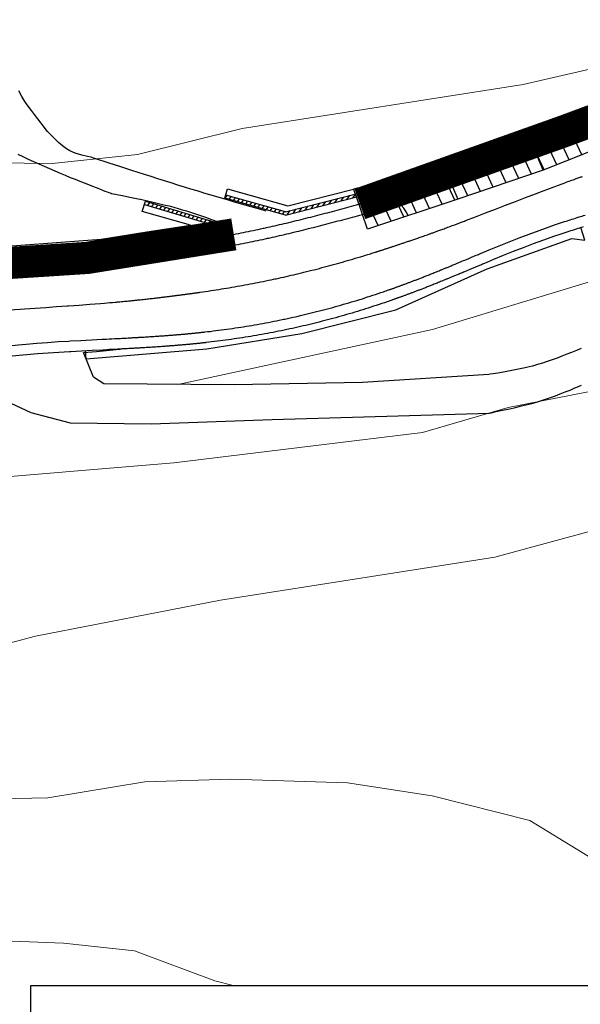
# Model space of a CAD drawing. Units: millimetres. Extents: x 2385024 to 2387038, y 4759138 to 4760472.
# Drawn here: x 2386590 to 2386643, y 4760232 to 4760324 of the extents above; entities that cross this region are included whole.
import ezdxf

# ---------------------------------------------------------------- set-up
doc = ezdxf.new("R2010")
doc.units = ezdxf.units.MM
for name, color, linetype, plot in [('2D-MURO', 1, 'Continuous', False), ('2D_STERRO_FSST_FDST', 2, 'Continuous', False), ('2D_STRUTTURA', 3, 'Continuous', False)]:
    doc.layers.add(name, color=color, linetype=linetype, plot=plot)
for name, color, linetype in [('Carreggiabile', 8, 'Continuous'), ('GUARD RAIL', 30, 'Continuous'), ('strada ordinaria', 5, 'Continuous'), ('Testo', 50, 'Continuous')]:
    doc.layers.add(name, color=color, linetype=linetype)
for name, color, linetype, lineweight in [('CD-BANCHINE', 7, 'Continuous', 30), ('CD-CORSIE', 7, 'Continuous', 30), ('Curve di livello grigie', 8, 'Continuous', 5), ('Curve di livello verdi', 70, 'Continuous', 5)]:
    doc.layers.add(name, color=color, linetype=linetype, lineweight=lineweight)
doc.styles.get("Standard").update_dxf_attribs({"font": 'arial.ttf'})
pattern_1 = [(55, (2386606.462, 4760304.1786), (-0.307182, 0.2150912), [])]

msp = doc.modelspace()

# ---------------------------------------------------------------- hatches: boundary and pattern name
at = {"layer": '2D-MURO', "linetype": 'Continuous'}
h = msp.add_hatch(dxfattribs=at)
h.set_pattern_fill('ANSI31', color=256, scale=3, angle=10, style=0)
h.set_pattern_definition([(55, (2387343.16846, 4760246.30665), (-0.30718202, 0.21509116), [])])
h.paths.add_polyline_path([(2386609.471, 4760307.544), (2386609.389, 4760307.255), (2386614.001, 4760305.949), (2386613.925, 4760306.283)])
h.paths.add_polyline_path([(2386621.663, 4760307.348), (2386621.564, 4760307.632), (2386615.061, 4760305.961), (2386613.925, 4760306.283), (2386614.001, 4760305.949), (2386615.057, 4760305.65)])
h = msp.add_hatch(dxfattribs=at)
h.set_pattern_fill('ANSI31', color=256, scale=3, angle=10, style=0)
h.set_pattern_definition(pattern_1)
h.paths.add_polyline_path([(2386606.329, 4760305.335), (2386606.293, 4760305.659), (2386601.974, 4760306.959), (2386601.887, 4760306.672)])
h.paths.add_polyline_path([(2386609.384, 4760304.729), (2386606.296, 4760305.658), (2386606.332, 4760305.334), (2386608.687, 4760304.625), (2386606.462, 4760304.179), (2386606.496, 4760303.879), (2386609.297, 4760304.442)])
h = msp.add_hatch(dxfattribs=at)
h.set_pattern_fill('ANSI31', color=256, scale=3, angle=10, style=0)
h.set_pattern_definition(pattern_1)
h.paths.add_polyline_path([(2386606.496, 4760303.879), (2386606.462, 4760304.179), (2386606.396, 4760304.165), (2386597.82, 4760302.823), (2386587.005, 4760302.028), (2386577.704, 4760301.356), (2386565.684, 4760299.064), (2386554.136, 4760294.964), (2386554.258, 4760294.689), (2386565.763, 4760298.774), (2386577.743, 4760301.058), (2386587.027, 4760301.729), (2386597.854, 4760302.524), (2386606.449, 4760303.87)])
at = {"layer": '2D_STRUTTURA', "linetype": 'Continuous'}
h = msp.add_hatch(dxfattribs=at)
h.set_pattern_fill('ANSI31', color=256, scale=10, angle=70, style=0)
h.set_pattern_definition([(115, (2385100.9402, 4759178.0246), (-1.1328847, -0.5282728), [])])
h.paths.add_polyline_path([(2386721.694, 4760337.6), (2386730.272, 4760342.061), (2386738.582, 4760346.387), (2386737.215, 4760349.06), (2386728.872, 4760344.827), (2386720.251, 4760340.456), (2386711.869, 4760336.335), (2386702.893, 4760331.922), (2386694.812, 4760328.836), (2386688.44, 4760326.676), (2386682.029, 4760324.718), (2386673.634, 4760322.5), (2386665.099, 4760320.932), (2386655.906, 4760319.313), (2386651.098, 4760318.111), (2386646.37, 4760316.614), (2386637.682, 4760313.17), (2386629.906, 4760310.155), (2386621.598, 4760307.641), (2386622.227, 4760305.741), (2386622.708, 4760304.372), (2386631.129, 4760307.161), (2386639.093, 4760309.857), (2386647.562, 4760313.217), (2386652.079, 4760314.648), (2386656.675, 4760315.796), (2386665.649, 4760317.375), (2386674.186, 4760318.94), (2386682.794, 4760321.199), (2386689.54, 4760323.248), (2386696.215, 4760325.521), (2386704.522, 4760328.711)])

# ---------------------------------------------------------------- linework, layer by layer
at = {"layer": '2D-MURO', "linetype": 'Continuous'}
for p, q in [((2386601.887, 4760306.672, 491.746), (2386608.687, 4760304.625, 491.746)), ((2386597.907, 4760302.328), (2386597.848, 4760303.426, 491.746))]:
    msp.add_line(p, q, dxfattribs=at)
for points in [[(2386609.389, 4760307.255), (2386609.634, 4760308.121), (2386615.262, 4760306.528), (2386621.401, 4760308.101), (2386621.665, 4760307.348)], [(2386615.061, 4760305.961), (2386609.471, 4760307.544)], [(2386615.061, 4760305.961), (2386621.647, 4760307.654)], [(2386615.057, 4760305.65), (2386609.389, 4760307.255)], [(2386615.057, 4760305.65), (2386621.722, 4760307.363)], [(2386554.136, 4760294.964), (2386565.684, 4760299.064), (2386577.704, 4760301.356), (2386587.005, 4760302.028), (2386597.82, 4760302.823), (2386606.396, 4760304.165), (2386608.687, 4760304.625)], [(2386554.258, 4760294.689), (2386565.763, 4760298.774), (2386577.743, 4760301.058), (2386587.027, 4760301.729), (2386597.854, 4760302.524), (2386606.449, 4760303.87), (2386609.297, 4760304.442)]]:
    msp.add_lwpolyline(points, dxfattribs=at)
at = {"layer": '2D-MURO', "linetype": 'Continuous', "elevation": 491.746, "flags": 128}
msp.add_lwpolyline([(2386554.258, 4760294.689), (2386553.895, 4760295.506), (2386565.525, 4760299.64), (2386577.659, 4760301.953), (2386586.995, 4760302.629), (2386597.848, 4760303.426), (2386602.122, 4760304.099), (2386606.193, 4760304.739), (2386601.686, 4760306.002), (2386601.974, 4760306.959), (2386609.384, 4760304.729), (2386609.297, 4760304.442)], dxfattribs=at)
at = {"layer": '2D_STERRO_FSST_FDST', "linetype": 'Continuous'}
msp.add_line((2386596.432, 4760292.255), (2386596.393, 4760293.003), dxfattribs=at)
msp.add_lwpolyline([(2386596.432, 4760292.255), (2386607.694, 4760293.194), (2386616.588, 4760294.626), (2386625.356, 4760296.827), (2386633.869, 4760300.644), (2386641.775, 4760303.476), (2386642.999, 4760303.328), (2386642.625, 4760304.5)], dxfattribs=at)
msp.add_arc((2386622.412, 4760303.713), 4.503, 25.1144, 103.00556, dxfattribs=at)
at = {"layer": '2D_STRUTTURA', "linetype": 'Continuous'}
for p, q in [((2386639.093, 4760309.857), (2386637.699, 4760313.176)), ((2386629.873, 4760310.145), (2386631.129, 4760307.161))]:
    msp.add_line(p, q, dxfattribs=at)
at = {"layer": '2D_STRUTTURA', "linetype": 'Continuous', "flags": 128}
for points in [[(2386621.564, 4760307.631), (2386629.906, 4760310.155), (2386637.682, 4760313.17), (2386646.37, 4760316.614)], [(2386647.562, 4760313.217), (2386639.093, 4760309.857), (2386631.129, 4760307.161), (2386622.708, 4760304.372), (2386622.227, 4760305.741), (2386621.599, 4760307.639)]]:
    msp.add_lwpolyline(points, dxfattribs=at)
at = {"layer": 'Carreggiabile', "color": 9}
for points in [[(2386613.26, 4760306.052), (2386612.953, 4760306.138), (2386612.397, 4760306.294), (2386611.843, 4760306.45), (2386611.289, 4760306.607), (2386610.736, 4760306.764), (2386610.184, 4760306.921), (2386609.633, 4760307.08), (2386609.083, 4760307.239), (2386608.534, 4760307.4), (2386607.986, 4760307.562), (2386607.44, 4760307.726), (2386607.355, 4760307.751), (2386606.797, 4760307.92), (2386606.218, 4760308.098), (2386605.621, 4760308.283), (2386605.011, 4760308.474), (2386604.391, 4760308.668), (2386603.766, 4760308.866), (2386603.14, 4760309.064), (2386602.517, 4760309.263), (2386601.902, 4760309.46), (2386601.297, 4760309.654), (2386600.708, 4760309.843), (2386600.138, 4760310.027), (2386599.592, 4760310.203), (2386599.074, 4760310.371), (2386598.587, 4760310.528), (2386598.136, 4760310.674), (2386597.725, 4760310.806), (2386597.358, 4760310.924), (2386597.04, 4760311.026), (2386596.908, 4760311.068), (2386596.578, 4760311.146), (2386596.026, 4760311.267), (2386595.422, 4760311.435), (2386594.907, 4760311.658), (2386594.617, 4760311.843), (2386594.224, 4760312.129), (2386593.854, 4760312.439), (2386593.503, 4760312.769), (2386593.168, 4760313.118), (2386592.847, 4760313.482), (2386592.535, 4760313.859), (2386592.231, 4760314.246), (2386591.93, 4760314.64), (2386591.63, 4760315.04), (2386591.328, 4760315.442), (2386591.02, 4760315.843), (2386590.722, 4760316.261), (2386590.431, 4760316.74), (2386590.151, 4760317.258)], [(2386590.053, 4760311.363), (2386590.535, 4760311.13), (2386591.025, 4760310.899), (2386591.521, 4760310.67), (2386592.022, 4760310.445), (2386592.523, 4760310.222), (2386593.023, 4760310.004), (2386593.519, 4760309.792), (2386594.008, 4760309.585), (2386594.488, 4760309.385), (2386594.956, 4760309.192), (2386595.409, 4760309.008), (2386595.845, 4760308.832), (2386596.262, 4760308.666), (2386596.656, 4760308.511), (2386597.024, 4760308.367), (2386597.365, 4760308.234), (2386597.676, 4760308.115), (2386597.954, 4760308.009), (2386598.197, 4760307.917), (2386598.401, 4760307.84), (2386598.564, 4760307.779), (2386598.684, 4760307.735), (2386598.758, 4760307.707), (2386598.783, 4760307.698), (2386598.831, 4760307.689), (2386598.968, 4760307.662), (2386599.186, 4760307.619), (2386599.474, 4760307.562), (2386599.824, 4760307.492), (2386600.226, 4760307.41), (2386600.67, 4760307.319), (2386601.148, 4760307.218), (2386601.65, 4760307.111), (2386602.165, 4760306.998), (2386602.686, 4760306.881), (2386603.203, 4760306.761), (2386603.706, 4760306.64), (2386604.186, 4760306.52), (2386604.633, 4760306.401), (2386605.034, 4760306.287), (2386605.415, 4760306.172), (2386605.795, 4760306.055), (2386606.173, 4760305.936), (2386606.55, 4760305.813), (2386606.926, 4760305.689), (2386607.3, 4760305.562), (2386607.674, 4760305.432), (2386608.047, 4760305.3), (2386608.419, 4760305.166), (2386608.576, 4760305.109)]]:
    msp.add_lwpolyline(points, dxfattribs=at)
at = {"layer": 'CD-BANCHINE', "linetype": 'Continuous'}
for points in [[(2386449.265, 4759854.624, 0), (2386449.263, 4759854.62)], [(2386441.907, 4759859.077, 0), (2386441.909, 4759859.081)], [(2386119.549, 4759720.549, 0), (2386119.546, 4759720.548)], [(2386122.477, 4759712.51, 0), (2386122.48, 4759712.511)], [(2386421.579, 4760175.888, 0), (2386421.589, 4760175.893)], [(2386425.256, 4760168.042, 0), (2386425.267, 4760168.047, -0.000613)], [(2386057.168, 4759683.203, 0), (2386057.164, 4759683.201)], [(2386052.538, 4759690.431, 0), (2386052.542, 4759690.433)], [(2385875.857, 4759539.624, 0), (2385875.855, 4759539.621)], [(2385868.373, 4759543.77, 0), (2385868.374, 4759543.772)], [(2386590.073, 4760301.186), (2386590.455, 4760301.206), (2386591.454, 4760301.262), (2386592.452, 4760301.326), (2386593.45, 4760301.399), (2386594.447, 4760301.48), (2386594.563, 4760301.49), (2386595.56, 4760301.58), (2386596.556, 4760301.678), (2386597.552, 4760301.785), (2386597.934, 4760301.828, 0.000264), (2386598.925, 4760301.947, 0.000112), (2386599.344, 4760302, 0.000303), (2386599.925, 4760302.077, 0.000413), (2386600.368, 4760302.138, 0.000403), (2386600.741, 4760302.192, 0.000396), (2386601.068, 4760302.24, 0.000393), (2386601.362, 4760302.286, 0.00039), (2386601.633, 4760302.328, 0.000388), (2386601.884, 4760302.369, 0.000387), (2386602.119, 4760302.408, 0.000385), (2386602.341, 4760302.445, 0.000385), (2386602.552, 4760302.482, 0.000031), (2386602.568, 4760302.484, 0.000352), (2386602.753, 4760302.516, 0.000383), (2386602.945, 4760302.549, 0.000383), (2386603.13, 4760302.581, 0.000382), (2386603.308, 4760302.611, 0.000382), (2386603.48, 4760302.64, 0.000381), (2386603.646, 4760302.669, 0.000381), (2386603.807, 4760302.696, 0.000381), (2386603.964, 4760302.723, 0.00038), (2386604.116, 4760302.749, 0.00038), (2386604.264, 4760302.775, 0.00038), (2386604.409, 4760302.8, 0.00038), (2386604.55, 4760302.824, 0.00038), (2386604.688, 4760302.848, 0.000379), (2386604.822, 4760302.871, 0.000379), (2386604.954, 4760302.894, 0.000379), (2386605.084, 4760302.917, 0.000379), (2386605.21, 4760302.939, 0.000379), (2386605.335, 4760302.961, 0.000379), (2386605.457, 4760302.982, 0.000379), (2386605.576, 4760303.003, 0.000379), (2386605.694, 4760303.024, 0.000378), (2386605.81, 4760303.044, 0.000378), (2386605.924, 4760303.065, 0.000378), (2386606.036, 4760303.085, 0.000378), (2386606.146, 4760303.104, 0.000378), (2386606.255, 4760303.124, 0.000378), (2386606.362, 4760303.143, 0.000378), (2386606.468, 4760303.162, 0.000378), (2386606.572, 4760303.181, 0.003333), (2386607.488, 4760303.349, 0.003333), (2386608.403, 4760303.52, 0.003333), (2386609.316, 4760303.696, 0.003333), (2386610.227, 4760303.875, 0.003333), (2386611.137, 4760304.059, 0.003333), (2386612.046, 4760304.246, 0.003333), (2386612.953, 4760304.437, 0.001667), (2386613.407, 4760304.534, 0.006437), (2386615.152, 4760304.933, 0.003333), (2386616.053, 4760305.154, 0.003333), (2386616.953, 4760305.378, 0.003333), (2386617.852, 4760305.606, 0.003333), (2386618.751, 4760305.839, 0.003333), (2386619.65, 4760306.075, 0.003333), (2386620.548, 4760306.316, 0.003333), (2386621.447, 4760306.561, 0.001667), (2386621.896, 4760306.685, 0.000378), (2386621.998, 4760306.713, 0.000378), (2386622.101, 4760306.742, 0.000378), (2386622.206, 4760306.771, 0.000378), (2386622.313, 4760306.801, 0.000378), (2386622.421, 4760306.831, 0.000378), (2386622.53, 4760306.862, 0.000378), (2386622.641, 4760306.893, 0.000378), (2386622.755, 4760306.925, 0.000379), (2386622.87, 4760306.958, 0.000379), (2386622.987, 4760306.991, 0.000379), (2386623.106, 4760307.025, 0.000379), (2386623.227, 4760307.059, 0.000379), (2386623.351, 4760307.094, 0.000379), (2386623.477, 4760307.13, 0.000379), (2386623.606, 4760307.167, 0.000379), (2386623.738, 4760307.204, 0.00038), (2386623.872, 4760307.243, 0.00038), (2386624.01, 4760307.282, 0.00038), (2386624.151, 4760307.323, 0.00038), (2386624.295, 4760307.364, 0.00038), (2386624.444, 4760307.407, 0.000381), (2386624.596, 4760307.45, 0.000381), (2386624.754, 4760307.496, 0.000381), (2386624.916, 4760307.542, 0.000382), (2386625.083, 4760307.59, 0.000382), (2386625.257, 4760307.64, 0.000383), (2386625.437, 4760307.692, 0.000383), (2386625.625, 4760307.746, 0.000352), (2386625.804, 4760307.798, 0.000031), (2386625.821, 4760307.803, 0.000385), (2386626.026, 4760307.862, 0.000385), (2386626.242, 4760307.924, 0.000387), (2386626.471, 4760307.991, 0.000388), (2386626.715, 4760308.064, 0.00039), (2386626.977, 4760308.143, 0.000393), (2386627.262, 4760308.23, 0.000396), (2386627.578, 4760308.329, 0.000403), (2386627.937, 4760308.442, 0.000413), (2386628.362, 4760308.579, 0.000303), (2386628.917, 4760308.762, 0.000264), (2386629.862, 4760309.082, 0.000112), (2386630.266, 4760309.222), (2386631.101, 4760309.517), (2386632.043, 4760309.857), (2386632.981, 4760310.206), (2386633.917, 4760310.561), (2386634.849, 4760310.925), (2386635.777, 4760311.296), (2386636.703, 4760311.675), (2386637.269, 4760311.911), (2386638.085, 4760312.254, -0.000376), (2386639.407, 4760312.808, -0.000303), (2386639.957, 4760313.038, -0.000413), (2386640.381, 4760313.214, -0.000403), (2386640.74, 4760313.363, -0.000396), (2386641.057, 4760313.494, -0.000393), (2386641.344, 4760313.612, -0.00039), (2386641.609, 4760313.72, -0.000388), (2386641.856, 4760313.82, -0.000387), (2386642.088, 4760313.915, -0.000385), (2386642.309, 4760314.003, -0.000385), (2386642.519, 4760314.088, -0.000031), (2386642.535, 4760314.094, -0.000352), (2386642.72, 4760314.168, -0.000383)], [(2386642.852, 4760304.572, 0.000376), (2386641.497, 4760304.14), (2386640.652, 4760303.858), (2386640.071, 4760303.659), (2386639.126, 4760303.326), (2386638.185, 4760302.983), (2386637.249, 4760302.63), (2386636.317, 4760302.268), (2386635.388, 4760301.895), (2386634.464, 4760301.513), (2386633.645, 4760301.168, -0.000112), (2386633.254, 4760301.004, -0.000264), (2386632.328, 4760300.616, -0.000303), (2386631.777, 4760300.386, -0.000413), (2386631.352, 4760300.209, -0.000403), (2386630.993, 4760300.061, -0.000396), (2386630.676, 4760299.93, -0.000393), (2386630.389, 4760299.812, -0.00039), (2386630.124, 4760299.704, -0.000388), (2386629.877, 4760299.603, -0.000387), (2386629.645, 4760299.509, -0.000385), (2386629.424, 4760299.42, -0.000385), (2386629.214, 4760299.336, -0.000031), (2386629.198, 4760299.329, -0.000352), (2386629.013, 4760299.255, -0.000383), (2386628.82, 4760299.178, -0.000383), (2386628.634, 4760299.104, -0.000382), (2386628.454, 4760299.033, -0.000382), (2386628.279, 4760298.965, -0.000381), (2386628.11, 4760298.899, -0.000381), (2386627.945, 4760298.834, -0.000381), (2386627.785, 4760298.772, -0.00038), (2386627.629, 4760298.712, -0.00038), (2386627.476, 4760298.653, -0.00038), (2386627.326, 4760298.596, -0.00038), (2386627.18, 4760298.54, -0.00038), (2386627.036, 4760298.486, -0.000379), (2386626.896, 4760298.433, -0.000379), (2386626.758, 4760298.381, -0.000379), (2386626.622, 4760298.33, -0.000379), (2386626.489, 4760298.28, -0.000379), (2386626.358, 4760298.232, -0.000379), (2386626.228, 4760298.184, -0.000379), (2386626.101, 4760298.137, -0.000379), (2386625.976, 4760298.092, -0.000378), (2386625.853, 4760298.047, -0.000378), (2386625.731, 4760298.003, -0.000378), (2386625.611, 4760297.959, -0.000378), (2386625.492, 4760297.917, -0.000378), (2386625.375, 4760297.875, -0.000378), (2386625.259, 4760297.834, -0.000378), (2386625.145, 4760297.793, -0.000378), (2386625.032, 4760297.754, -0.001667), (2386624.533, 4760297.58, -0.003333), (2386623.532, 4760297.244, -0.003333), (2386622.526, 4760296.92, -0.003333), (2386621.515, 4760296.61, -0.003333), (2386620.501, 4760296.314, -0.003333), (2386619.483, 4760296.031, -0.003333), (2386618.461, 4760295.762, -0.003333), (2386617.436, 4760295.506, -0.006437), (2386615.447, 4760295.051, -0.001667), (2386614.93, 4760294.942, -0.003333), (2386613.894, 4760294.733, -0.003333), (2386612.856, 4760294.539, -0.003333), (2386611.815, 4760294.358, -0.003333), (2386610.771, 4760294.191, -0.003333), (2386609.726, 4760294.038, -0.003333), (2386608.678, 4760293.899, -0.003333), (2386607.629, 4760293.774, -0.000378), (2386607.51, 4760293.761, -0.000378), (2386607.389, 4760293.747, -0.000378), (2386607.267, 4760293.734, -0.000378), (2386607.144, 4760293.721, -0.000378), (2386607.019, 4760293.708, -0.000378), (2386606.891, 4760293.695, -0.000378), (2386606.763, 4760293.681, -0.000378), (2386606.632, 4760293.668, -0.000379), (2386606.499, 4760293.655, -0.000379), (2386606.364, 4760293.642, -0.000379), (2386606.228, 4760293.628, -0.000379), (2386606.088, 4760293.615, -0.000379), (2386605.947, 4760293.602, -0.000379), (2386605.802, 4760293.589, -0.000379), (2386605.656, 4760293.576, -0.000379), (2386605.506, 4760293.562, -0.00038), (2386605.353, 4760293.549, -0.00038), (2386605.197, 4760293.535, -0.00038), (2386605.037, 4760293.522, -0.00038), (2386604.874, 4760293.508, -0.00038), (2386604.707, 4760293.495, -0.000381), (2386604.535, 4760293.481, -0.000381), (2386604.359, 4760293.467, -0.000381), (2386604.178, 4760293.453, -0.000382), (2386603.991, 4760293.439, -0.000382), (2386603.798, 4760293.425, -0.000383), (2386603.598, 4760293.411, -0.000383), (2386603.391, 4760293.396, -0.000352), (2386603.192, 4760293.382, -0.000031), (2386603.175, 4760293.381, -0.000385), (2386602.949, 4760293.366, -0.000385), (2386602.712, 4760293.35, -0.000387), (2386602.461, 4760293.334, -0.000388), (2386602.195, 4760293.317, -0.00039), (2386601.91, 4760293.299, -0.000393), (2386601.6, 4760293.281, -0.000396), (2386601.257, 4760293.261, -0.000403), (2386600.87, 4760293.239, -0.000413), (2386600.411, 4760293.213, -0.000303), (2386599.816, 4760293.181, -0.000112), (2386599.388, 4760293.158, -0.000264), (2386598.385, 4760293.106), (2386598.003, 4760293.086), (2386597.005, 4760293.034), (2386596.006, 4760292.982), (2386595.007, 4760292.931), (2386594.891, 4760292.925), (2386593.892, 4760292.868), (2386592.894, 4760292.802), (2386591.897, 4760292.729), (2386590.9, 4760292.647), (2386590.518, 4760292.613), (2386589.521, 4760292.52)]]:
    msp.add_lwpolyline(points, format="xyb", dxfattribs=at)
at = {"layer": 'CD-CORSIE', "linetype": 'Continuous'}
for points in [[(2385564.857, 4759288.523, 0), (2385564.368, 4759288.239)], [(2386448.409, 4759855.142, 0), (2386448.408, 4759855.139)], [(2386442.763, 4759858.559, 0), (2386442.764, 4759858.562)], [(2386119.891, 4759719.609, 0), (2386119.889, 4759719.608)], [(2386422.004, 4760174.983, 0), (2386422.012, 4760174.987)], [(2386122.134, 4759713.449, 0), (2386122.137, 4759713.45)], [(2386424.841, 4760168.952, 0), (2386424.833, 4760168.948)], [(2386056.628, 4759684.045, 0), (2386056.625, 4759684.043)], [(2386053.077, 4759689.589, 0), (2386053.08, 4759689.59)], [(2385874.982, 4759540.108, 0), (2385874.981, 4759540.106)], [(2385869.247, 4759543.285, 0), (2385869.249, 4759543.287)], [(2386590.125, 4760300.187), (2386590.507, 4760300.207), (2386591.506, 4760300.263), (2386592.504, 4760300.327), (2386593.501, 4760300.4), (2386594.498, 4760300.481), (2386594.615, 4760300.491), (2386595.612, 4760300.581), (2386596.608, 4760300.68), (2386597.604, 4760300.787), (2386597.986, 4760300.83, 0.000264), (2386598.977, 4760300.948, 0.000112), (2386599.397, 4760301.001, 0.000303), (2386599.98, 4760301.078, 0.000413), (2386600.424, 4760301.14, 0.000403), (2386600.798, 4760301.193, 0.000396), (2386601.127, 4760301.242, 0.000393), (2386601.423, 4760301.287, 0.00039), (2386601.695, 4760301.33, 0.000388), (2386601.948, 4760301.371, 0.000387), (2386602.184, 4760301.41, 0.000385), (2386602.408, 4760301.448, 0.000385), (2386602.62, 4760301.484, 0.000031), (2386602.637, 4760301.487, 0.000352), (2386602.822, 4760301.518, 0.000383), (2386603.016, 4760301.551, 0.000383), (2386603.203, 4760301.583, 0.000382), (2386603.382, 4760301.614, 0.000382), (2386603.555, 4760301.643, 0.000381), (2386603.723, 4760301.672, 0.000381), (2386603.886, 4760301.7, 0.000381), (2386604.044, 4760301.727, 0.00038), (2386604.198, 4760301.753, 0.00038), (2386604.347, 4760301.778, 0.00038), (2386604.493, 4760301.803, 0.00038), (2386604.636, 4760301.828, 0.00038), (2386604.775, 4760301.852, 0.000379), (2386604.912, 4760301.875, 0.000379), (2386605.045, 4760301.898, 0.000379), (2386605.176, 4760301.921, 0.000379), (2386605.304, 4760301.943, 0.000379), (2386605.43, 4760301.965, 0.000379), (2386605.553, 4760301.987, 0.000379), (2386605.675, 4760302.008, 0.000379), (2386605.794, 4760302.029, 0.000378), (2386605.911, 4760302.05, 0.000378), (2386606.026, 4760302.07, 0.000378), (2386606.14, 4760302.09, 0.000378), (2386606.252, 4760302.11, 0.000378), (2386606.362, 4760302.129, 0.000378), (2386606.471, 4760302.149, 0.000378), (2386606.578, 4760302.168, 0.000378), (2386606.683, 4760302.187, 0.003333), (2386607.613, 4760302.356, 0.003333), (2386608.541, 4760302.53, 0.003333), (2386609.467, 4760302.707, 0.003333), (2386610.392, 4760302.889, 0.003333), (2386611.315, 4760303.075, 0.003333), (2386612.236, 4760303.264, 0.003333), (2386613.157, 4760303.458, 0.001667), (2386613.617, 4760303.557, 0.006437), (2386615.388, 4760303.961, 0.003333), (2386616.301, 4760304.185, 0.003333), (2386617.214, 4760304.413, 0.003333), (2386618.127, 4760304.645, 0.003333), (2386619.038, 4760304.881, 0.003333), (2386619.95, 4760305.121, 0.003333), (2386620.861, 4760305.366, 0.003333), (2386621.772, 4760305.615, 0.001667), (2386622.227, 4760305.741, 0.000378), (2386622.331, 4760305.77, 0.000378), (2386622.436, 4760305.8, 0.000378), (2386622.542, 4760305.829, 0.000378), (2386622.65, 4760305.86, 0.000378), (2386622.759, 4760305.89, 0.000378), (2386622.87, 4760305.922, 0.000378), (2386622.983, 4760305.953, 0.000378), (2386623.097, 4760305.986, 0.000379), (2386623.214, 4760306.019, 0.000379), (2386623.332, 4760306.052, 0.000379), (2386623.453, 4760306.087, 0.000379), (2386623.576, 4760306.122, 0.000379), (2386623.701, 4760306.157, 0.000379), (2386623.828, 4760306.194, 0.000379), (2386623.959, 4760306.231, 0.000379), (2386624.091, 4760306.269, 0.00038), (2386624.227, 4760306.308, 0.00038), (2386624.366, 4760306.348, 0.00038), (2386624.509, 4760306.389, 0.00038), (2386624.655, 4760306.431, 0.00038), (2386624.805, 4760306.474, 0.000381), (2386624.959, 4760306.518, 0.000381), (2386625.117, 4760306.564, 0.000381), (2386625.281, 4760306.611, 0.000382), (2386625.45, 4760306.66, 0.000382), (2386625.625, 4760306.711, 0.000383), (2386625.806, 4760306.763, 0.000383), (2386625.995, 4760306.817, 0.000352), (2386626.176, 4760306.87, 0.000031), (2386626.193, 4760306.874, 0.000385), (2386626.399, 4760306.934, 0.000385), (2386626.617, 4760306.997, 0.000387), (2386626.847, 4760307.065, 0.000388), (2386627.093, 4760307.138, 0.00039), (2386627.356, 4760307.218, 0.000393), (2386627.643, 4760307.306, 0.000396), (2386627.96, 4760307.405, 0.000403), (2386628.32, 4760307.519, 0.000413), (2386628.746, 4760307.656, 0.000303), (2386629.303, 4760307.84, 0.000264), (2386630.249, 4760308.16, 0.000112), (2386630.653, 4760308.3), (2386631.489, 4760308.595), (2386632.43, 4760308.935), (2386633.369, 4760309.284), (2386634.304, 4760309.639), (2386635.236, 4760310.003), (2386636.165, 4760310.374), (2386637.09, 4760310.753), (2386637.656, 4760310.989), (2386638.473, 4760311.332, -0.000376), (2386639.793, 4760311.886, -0.000303), (2386640.341, 4760312.115, -0.000413), (2386640.764, 4760312.291, -0.000403), (2386641.121, 4760312.439, -0.000396), (2386641.437, 4760312.569, -0.000393), (2386641.723, 4760312.686, -0.00039), (2386641.986, 4760312.794, -0.000388), (2386642.232, 4760312.894, -0.000387), (2386642.463, 4760312.987, -0.000385), (2386642.682, 4760313.076, -0.000385)], [(2386589.298, 4760296.827), (2386590.295, 4760296.9), (2386590.678, 4760296.926), (2386591.675, 4760296.995), (2386592.673, 4760297.064), (2386593.671, 4760297.133), (2386594.669, 4760297.202), (2386594.785, 4760297.21), (2386595.783, 4760297.281), (2386596.78, 4760297.356), (2386597.777, 4760297.436), (2386598.16, 4760297.467, 0.000264), (2386599.156, 4760297.552, 0.000112), (2386599.58, 4760297.59, 0.000303), (2386600.168, 4760297.645, 0.000413), (2386600.619, 4760297.688, 0.000403), (2386600.999, 4760297.726, 0.000396), (2386601.334, 4760297.761, 0.000393), (2386601.636, 4760297.793, 0.00039), (2386601.914, 4760297.823, 0.000388), (2386602.173, 4760297.851, 0.000387), (2386602.415, 4760297.879, 0.000385), (2386602.645, 4760297.906, 0.000385), (2386602.863, 4760297.931, 0.000031), (2386602.88, 4760297.933, 0.000352), (2386603.072, 4760297.956, 0.000383), (2386603.272, 4760297.98, 0.000383), (2386603.464, 4760298.003, 0.000382), (2386603.649, 4760298.025, 0.000382), (2386603.829, 4760298.047, 0.000381), (2386604.003, 4760298.068, 0.000381), (2386604.171, 4760298.089, 0.000381), (2386604.335, 4760298.109, 0.00038), (2386604.495, 4760298.129, 0.00038), (2386604.651, 4760298.148, 0.00038), (2386604.803, 4760298.168, 0.00038), (2386604.951, 4760298.187, 0.00038), (2386605.097, 4760298.205, 0.000379), (2386605.239, 4760298.223, 0.000379), (2386605.378, 4760298.242, 0.000379), (2386605.515, 4760298.259, 0.000379), (2386605.649, 4760298.277, 0.000379), (2386605.781, 4760298.295, 0.000379), (2386605.91, 4760298.312, 0.000379), (2386606.038, 4760298.329, 0.000379), (2386606.163, 4760298.346, 0.000378), (2386606.286, 4760298.363, 0.000378), (2386606.408, 4760298.38, 0.000378), (2386606.527, 4760298.396, 0.000378), (2386606.645, 4760298.413, 0.000378), (2386606.761, 4760298.429, 0.000378), (2386606.876, 4760298.445, 0.000378), (2386606.989, 4760298.461, 0.000378), (2386607.1, 4760298.477, 0.003333), (2386608.083, 4760298.624, 0.003333), (2386609.064, 4760298.779, 0.003333), (2386610.044, 4760298.943, 0.003333), (2386611.021, 4760299.117, 0.003333), (2386611.996, 4760299.299, 0.003333), (2386612.97, 4760299.49, 0.003333), (2386613.942, 4760299.689, 0.001667), (2386614.427, 4760299.793, 0.006437), (2386616.294, 4760300.22, 0.003333), (2386617.257, 4760300.458, 0.003333), (2386618.218, 4760300.704, 0.003333), (2386619.177, 4760300.96, 0.003333), (2386620.133, 4760301.224, 0.003333), (2386621.088, 4760301.498, 0.003333), (2386622.04, 4760301.78, 0.003333), (2386622.99, 4760302.071, 0.001667), (2386623.464, 4760302.219, 0.000378), (2386623.572, 4760302.253, 0.000378), (2386623.68, 4760302.288, 0.000378), (2386623.791, 4760302.323, 0.000378), (2386623.902, 4760302.359, 0.000378), (2386624.016, 4760302.395, 0.000378), (2386624.131, 4760302.432, 0.000378), (2386624.247, 4760302.47, 0.000378), (2386624.365, 4760302.508, 0.000379), (2386624.486, 4760302.548, 0.000379), (2386624.608, 4760302.587, 0.000379), (2386624.732, 4760302.628, 0.000379), (2386624.858, 4760302.67, 0.000379), (2386624.987, 4760302.712, 0.000379), (2386625.117, 4760302.755, 0.000379), (2386625.251, 4760302.8, 0.000379), (2386625.387, 4760302.845, 0.00038), (2386625.526, 4760302.891, 0.00038), (2386625.668, 4760302.939, 0.00038), (2386625.813, 4760302.988, 0.00038), (2386625.962, 4760303.038, 0.00038), (2386626.114, 4760303.089, 0.000381), (2386626.271, 4760303.142, 0.000381), (2386626.432, 4760303.197, 0.000381), (2386626.598, 4760303.254, 0.000382), (2386626.769, 4760303.312, 0.000382), (2386626.945, 4760303.372, 0.000383), (2386627.129, 4760303.435, 0.000383), (2386627.319, 4760303.501, 0.000352), (2386627.501, 4760303.564, 0.000031), (2386627.517, 4760303.569, 0.000385), (2386627.725, 4760303.641, 0.000385), (2386627.944, 4760303.717, 0.000387), (2386628.174, 4760303.797, 0.000388), (2386628.42, 4760303.884, 0.00039), (2386628.683, 4760303.978, 0.000393), (2386628.969, 4760304.08, 0.000396), (2386629.286, 4760304.195, 0.000403), (2386629.644, 4760304.326, 0.000413), (2386630.069, 4760304.483, 0.000303), (2386630.623, 4760304.689, 0.000264), (2386631.558, 4760305.043, 0.000112), (2386631.955, 4760305.195), (2386632.783, 4760305.515), (2386633.716, 4760305.876), (2386634.649, 4760306.237), (2386635.583, 4760306.596), (2386636.517, 4760306.954), (2386637.452, 4760307.311), (2386638.387, 4760307.667), (2386638.961, 4760307.885), (2386639.791, 4760308.197, -0.000376), (2386641.129, 4760308.69, -0.000303), (2386641.685, 4760308.891, -0.000413), (2386642.112, 4760309.043, -0.000403), (2386642.472, 4760309.169, -0.000396), (2386642.79, 4760309.28, -0.000393)], [(2386589.298, 4760296.827), (2386590.295, 4760296.9), (2386590.678, 4760296.926), (2386591.675, 4760296.995), (2386592.673, 4760297.064), (2386593.671, 4760297.133), (2386594.669, 4760297.202), (2386594.785, 4760297.21), (2386595.783, 4760297.281), (2386596.78, 4760297.356), (2386597.777, 4760297.436), (2386598.16, 4760297.467, 0.000264), (2386599.156, 4760297.552, 0.000112), (2386599.58, 4760297.59, 0.000303), (2386600.168, 4760297.645, 0.000413), (2386600.619, 4760297.688, 0.000403), (2386600.999, 4760297.726, 0.000396), (2386601.334, 4760297.761, 0.000393), (2386601.636, 4760297.793, 0.00039), (2386601.914, 4760297.823, 0.000388), (2386602.173, 4760297.851, 0.000387), (2386602.415, 4760297.879, 0.000385), (2386602.645, 4760297.906, 0.000385), (2386602.863, 4760297.931, 0.000031), (2386602.88, 4760297.933, 0.000352), (2386603.072, 4760297.956, 0.000383), (2386603.272, 4760297.98, 0.000383), (2386603.464, 4760298.003, 0.000382), (2386603.649, 4760298.025, 0.000382), (2386603.829, 4760298.047, 0.000381), (2386604.003, 4760298.068, 0.000381), (2386604.171, 4760298.089, 0.000381), (2386604.335, 4760298.109, 0.00038), (2386604.495, 4760298.129, 0.00038), (2386604.651, 4760298.148, 0.00038), (2386604.803, 4760298.168, 0.00038), (2386604.951, 4760298.187, 0.00038), (2386605.097, 4760298.205, 0.000379), (2386605.239, 4760298.223, 0.000379), (2386605.378, 4760298.242, 0.000379), (2386605.515, 4760298.259, 0.000379), (2386605.649, 4760298.277, 0.000379), (2386605.781, 4760298.295, 0.000379), (2386605.91, 4760298.312, 0.000379), (2386606.038, 4760298.329, 0.000379), (2386606.163, 4760298.346, 0.000378), (2386606.286, 4760298.363, 0.000378), (2386606.408, 4760298.38, 0.000378), (2386606.527, 4760298.396, 0.000378), (2386606.645, 4760298.413, 0.000378), (2386606.761, 4760298.429, 0.000378), (2386606.876, 4760298.445, 0.000378), (2386606.989, 4760298.461, 0.000378), (2386607.1, 4760298.477, 0.003333), (2386608.083, 4760298.624, 0.003333), (2386609.064, 4760298.779, 0.003333), (2386610.044, 4760298.943, 0.003333), (2386611.021, 4760299.117, 0.003333), (2386611.996, 4760299.299, 0.003333), (2386612.97, 4760299.49, 0.003333), (2386613.942, 4760299.689, 0.001667), (2386614.427, 4760299.793, 0.006437), (2386616.294, 4760300.22, 0.003333), (2386617.257, 4760300.458, 0.003333), (2386618.218, 4760300.704, 0.003333), (2386619.177, 4760300.96, 0.003333), (2386620.133, 4760301.224, 0.003333), (2386621.088, 4760301.498, 0.003333), (2386622.04, 4760301.78, 0.003333), (2386622.99, 4760302.071, 0.001667), (2386623.464, 4760302.219, 0.000378), (2386623.572, 4760302.253, 0.000378), (2386623.68, 4760302.288, 0.000378), (2386623.791, 4760302.323, 0.000378), (2386623.902, 4760302.359, 0.000378), (2386624.016, 4760302.395, 0.000378), (2386624.131, 4760302.432, 0.000378), (2386624.247, 4760302.47, 0.000378), (2386624.365, 4760302.508, 0.000379), (2386624.486, 4760302.548, 0.000379), (2386624.608, 4760302.587, 0.000379), (2386624.732, 4760302.628, 0.000379), (2386624.858, 4760302.67, 0.000379), (2386624.987, 4760302.712, 0.000379), (2386625.117, 4760302.755, 0.000379), (2386625.251, 4760302.8, 0.000379), (2386625.387, 4760302.845, 0.00038), (2386625.526, 4760302.891, 0.00038), (2386625.668, 4760302.939, 0.00038), (2386625.813, 4760302.988, 0.00038), (2386625.962, 4760303.038, 0.00038), (2386626.114, 4760303.089, 0.000381), (2386626.271, 4760303.142, 0.000381), (2386626.432, 4760303.197, 0.000381), (2386626.598, 4760303.254, 0.000382), (2386626.769, 4760303.312, 0.000382), (2386626.945, 4760303.372, 0.000383), (2386627.129, 4760303.435, 0.000383), (2386627.319, 4760303.501, 0.000352), (2386627.501, 4760303.564, 0.000031), (2386627.517, 4760303.569, 0.000385), (2386627.725, 4760303.641, 0.000385), (2386627.944, 4760303.717, 0.000387), (2386628.174, 4760303.797, 0.000388), (2386628.42, 4760303.884, 0.00039), (2386628.683, 4760303.978, 0.000393), (2386628.969, 4760304.08, 0.000396), (2386629.286, 4760304.195, 0.000403), (2386629.644, 4760304.326, 0.000413), (2386630.069, 4760304.483, 0.000303), (2386630.623, 4760304.689, 0.000264), (2386631.558, 4760305.043, 0.000112), (2386631.955, 4760305.195), (2386632.783, 4760305.515), (2386633.716, 4760305.876), (2386634.649, 4760306.237), (2386635.583, 4760306.596), (2386636.517, 4760306.954), (2386637.452, 4760307.311), (2386638.387, 4760307.667), (2386638.961, 4760307.885), (2386639.791, 4760308.197, -0.000376), (2386641.129, 4760308.69, -0.000303), (2386641.685, 4760308.891, -0.000413), (2386642.112, 4760309.043, -0.000403), (2386642.472, 4760309.169, -0.000396), (2386642.79, 4760309.28, -0.000393)], [(2386589.298, 4760296.827), (2386590.295, 4760296.9), (2386590.678, 4760296.926), (2386591.675, 4760296.995), (2386592.673, 4760297.064), (2386593.671, 4760297.133), (2386594.669, 4760297.202), (2386594.785, 4760297.21), (2386595.783, 4760297.281), (2386596.78, 4760297.356), (2386597.777, 4760297.436), (2386598.16, 4760297.467, 0.000264), (2386599.156, 4760297.552, 0.000112), (2386599.58, 4760297.59, 0.000303), (2386600.168, 4760297.645, 0.000413), (2386600.619, 4760297.688, 0.000403), (2386600.999, 4760297.726, 0.000396), (2386601.334, 4760297.761, 0.000393), (2386601.636, 4760297.793, 0.00039), (2386601.914, 4760297.823, 0.000388), (2386602.173, 4760297.851, 0.000387), (2386602.415, 4760297.879, 0.000385), (2386602.645, 4760297.906, 0.000385), (2386602.863, 4760297.931, 0.000031), (2386602.88, 4760297.933, 0.000352), (2386603.072, 4760297.956, 0.000383), (2386603.272, 4760297.98, 0.000383), (2386603.464, 4760298.003, 0.000382), (2386603.649, 4760298.025, 0.000382), (2386603.829, 4760298.047, 0.000381), (2386604.003, 4760298.068, 0.000381), (2386604.171, 4760298.089, 0.000381), (2386604.335, 4760298.109, 0.00038), (2386604.495, 4760298.129, 0.00038), (2386604.651, 4760298.148, 0.00038), (2386604.803, 4760298.168, 0.00038), (2386604.951, 4760298.187, 0.00038), (2386605.097, 4760298.205, 0.000379), (2386605.239, 4760298.223, 0.000379), (2386605.378, 4760298.242, 0.000379), (2386605.515, 4760298.259, 0.000379), (2386605.649, 4760298.277, 0.000379), (2386605.781, 4760298.295, 0.000379), (2386605.91, 4760298.312, 0.000379), (2386606.038, 4760298.329, 0.000379), (2386606.163, 4760298.346, 0.000378), (2386606.286, 4760298.363, 0.000378), (2386606.408, 4760298.38, 0.000378), (2386606.527, 4760298.396, 0.000378), (2386606.645, 4760298.413, 0.000378), (2386606.761, 4760298.429, 0.000378), (2386606.876, 4760298.445, 0.000378), (2386606.989, 4760298.461, 0.000378), (2386607.1, 4760298.477, 0.003333), (2386608.083, 4760298.624, 0.003333), (2386609.064, 4760298.779, 0.003333), (2386610.044, 4760298.943, 0.003333), (2386611.021, 4760299.117, 0.003333), (2386611.996, 4760299.299, 0.003333), (2386612.97, 4760299.49, 0.003333), (2386613.942, 4760299.689, 0.001667), (2386614.427, 4760299.793, 0.006437), (2386616.294, 4760300.22, 0.003333), (2386617.257, 4760300.458, 0.003333), (2386618.218, 4760300.704, 0.003333), (2386619.177, 4760300.96, 0.003333), (2386620.133, 4760301.224, 0.003333), (2386621.088, 4760301.498, 0.003333), (2386622.04, 4760301.78, 0.003333), (2386622.99, 4760302.071, 0.001667), (2386623.464, 4760302.219, 0.000378), (2386623.572, 4760302.253, 0.000378), (2386623.68, 4760302.288, 0.000378), (2386623.791, 4760302.323, 0.000378), (2386623.902, 4760302.359, 0.000378), (2386624.016, 4760302.395, 0.000378), (2386624.131, 4760302.432, 0.000378), (2386624.247, 4760302.47, 0.000378), (2386624.365, 4760302.508, 0.000379), (2386624.486, 4760302.548, 0.000379), (2386624.608, 4760302.587, 0.000379), (2386624.732, 4760302.628, 0.000379), (2386624.858, 4760302.67, 0.000379), (2386624.987, 4760302.712, 0.000379), (2386625.117, 4760302.755, 0.000379), (2386625.251, 4760302.8, 0.000379), (2386625.387, 4760302.845, 0.00038), (2386625.526, 4760302.891, 0.00038), (2386625.668, 4760302.939, 0.00038), (2386625.813, 4760302.988, 0.00038), (2386625.962, 4760303.038, 0.00038), (2386626.114, 4760303.089, 0.000381), (2386626.271, 4760303.142, 0.000381), (2386626.432, 4760303.197, 0.000381), (2386626.598, 4760303.254, 0.000382), (2386626.769, 4760303.312, 0.000382), (2386626.945, 4760303.372, 0.000383), (2386627.129, 4760303.435, 0.000383), (2386627.319, 4760303.501, 0.000352), (2386627.501, 4760303.564, 0.000031), (2386627.517, 4760303.569, 0.000385), (2386627.725, 4760303.641, 0.000385), (2386627.944, 4760303.717, 0.000387), (2386628.174, 4760303.797, 0.000388), (2386628.42, 4760303.884, 0.00039), (2386628.683, 4760303.978, 0.000393), (2386628.969, 4760304.08, 0.000396), (2386629.286, 4760304.195, 0.000403), (2386629.644, 4760304.326, 0.000413), (2386630.069, 4760304.483, 0.000303), (2386630.623, 4760304.689, 0.000264), (2386631.558, 4760305.043, 0.000112), (2386631.955, 4760305.195), (2386632.783, 4760305.515), (2386633.716, 4760305.876), (2386634.649, 4760306.237), (2386635.583, 4760306.596), (2386636.517, 4760306.954), (2386637.452, 4760307.311), (2386638.387, 4760307.667), (2386638.961, 4760307.885), (2386639.791, 4760308.197, -0.000376), (2386641.129, 4760308.69, -0.000303), (2386641.685, 4760308.891, -0.000413), (2386642.112, 4760309.043, -0.000403), (2386642.472, 4760309.169, -0.000396), (2386642.79, 4760309.28, -0.000393)], [(2386589.469, 4760293.518), (2386590.466, 4760293.612), (2386590.848, 4760293.645), (2386591.845, 4760293.727), (2386592.842, 4760293.801), (2386593.84, 4760293.866), (2386594.839, 4760293.923), (2386594.955, 4760293.929), (2386595.954, 4760293.981), (2386596.953, 4760294.033), (2386597.951, 4760294.085), (2386598.333, 4760294.105, 0.000264), (2386599.335, 4760294.157, 0.000112), (2386599.762, 4760294.179, 0.000303), (2386600.356, 4760294.212, 0.000413), (2386600.813, 4760294.237, 0.000403), (2386601.2, 4760294.259, 0.000396), (2386601.54, 4760294.279, 0.000393), (2386601.849, 4760294.298, 0.00039), (2386602.133, 4760294.315, 0.000388), (2386602.398, 4760294.332, 0.000387), (2386602.646, 4760294.348, 0.000385), (2386602.882, 4760294.364, 0.000385), (2386603.106, 4760294.379, 0.000031), (2386603.124, 4760294.38, 0.000352), (2386603.321, 4760294.394, 0.000383), (2386603.527, 4760294.408, 0.000383), (2386603.725, 4760294.423, 0.000382), (2386603.917, 4760294.437, 0.000382), (2386604.102, 4760294.451, 0.000381), (2386604.282, 4760294.464, 0.000381), (2386604.457, 4760294.478, 0.000381), (2386604.627, 4760294.492, 0.00038), (2386604.792, 4760294.505, 0.00038), (2386604.954, 4760294.519, 0.00038), (2386605.112, 4760294.532, 0.00038), (2386605.267, 4760294.545, 0.00038), (2386605.418, 4760294.558, 0.000379), (2386605.566, 4760294.572, 0.000379), (2386605.712, 4760294.585, 0.000379), (2386605.854, 4760294.598, 0.000379), (2386605.995, 4760294.611, 0.000379), (2386606.132, 4760294.624, 0.000379), (2386606.268, 4760294.637, 0.000379), (2386606.401, 4760294.65, 0.000379), (2386606.532, 4760294.663, 0.000378), (2386606.661, 4760294.676, 0.000378), (2386606.789, 4760294.689, 0.000378), (2386606.914, 4760294.702, 0.000378), (2386607.038, 4760294.715, 0.000378), (2386607.16, 4760294.728, 0.000378), (2386607.281, 4760294.742, 0.000378), (2386607.4, 4760294.755, 0.000378), (2386607.517, 4760294.768, 0.003333), (2386608.553, 4760294.891, 0.003333), (2386609.588, 4760295.028, 0.003333), (2386610.62, 4760295.179, 0.003333), (2386611.65, 4760295.344, 0.003333), (2386612.678, 4760295.523, 0.003333), (2386613.704, 4760295.715, 0.003333), (2386614.726, 4760295.921, 0.001667), (2386615.237, 4760296.029, 0.006437), (2386617.201, 4760296.478, 0.003333), (2386618.213, 4760296.73, 0.003333), (2386619.222, 4760296.996, 0.003333), (2386620.227, 4760297.276, 0.003333), (2386621.228, 4760297.568, 0.003333), (2386622.226, 4760297.874, 0.003333), (2386623.219, 4760298.194, 0.003333), (2386624.208, 4760298.526, 0.001667), (2386624.701, 4760298.697, 0.000378), (2386624.812, 4760298.736, 0.000378), (2386624.925, 4760298.776, 0.000378), (2386625.04, 4760298.817, 0.000378), (2386625.155, 4760298.858, 0.000378), (2386625.272, 4760298.9, 0.000378), (2386625.391, 4760298.943, 0.000378), (2386625.511, 4760298.987, 0.000378), (2386625.634, 4760299.031, 0.000379), (2386625.757, 4760299.076, 0.000379), (2386625.883, 4760299.123, 0.000379), (2386626.011, 4760299.17, 0.000379), (2386626.14, 4760299.218, 0.000379), (2386626.272, 4760299.267, 0.000379), (2386626.407, 4760299.317, 0.000379), (2386626.543, 4760299.368, 0.000379), (2386626.683, 4760299.421, 0.00038), (2386626.825, 4760299.475, 0.00038), (2386626.969, 4760299.53, 0.00038), (2386627.118, 4760299.587, 0.00038), (2386627.269, 4760299.645, 0.00038), (2386627.424, 4760299.705, 0.000381), (2386627.583, 4760299.767, 0.000381), (2386627.746, 4760299.83, 0.000381), (2386627.914, 4760299.896, 0.000382), (2386628.087, 4760299.964, 0.000382), (2386628.266, 4760300.034, 0.000383), (2386628.451, 4760300.108, 0.000383), (2386628.643, 4760300.184, 0.000352), (2386628.826, 4760300.257, 0.000031), (2386628.842, 4760300.264, 0.000385), (2386629.051, 4760300.348, 0.000385), (2386629.27, 4760300.436, 0.000387), (2386629.501, 4760300.53, 0.000388), (2386629.747, 4760300.63, 0.00039), (2386630.01, 4760300.737, 0.000393), (2386630.296, 4760300.855, 0.000396), (2386630.612, 4760300.985, 0.000403), (2386630.969, 4760301.133, 0.000413), (2386631.392, 4760301.309, 0.000303), (2386631.942, 4760301.538, 0.000264), (2386632.867, 4760301.926, 0.000112), (2386633.258, 4760302.091), (2386634.077, 4760302.435), (2386635.001, 4760302.817), (2386635.929, 4760303.19), (2386636.862, 4760303.552), (2386637.798, 4760303.905), (2386638.739, 4760304.248), (2386639.683, 4760304.581), (2386640.265, 4760304.78), (2386641.109, 4760305.062, -0.000376), (2386642.466, 4760305.495, -0.000303), (2386643.029, 4760305.667, -0.000413)]]:
    msp.add_lwpolyline(points, format="xyb", dxfattribs=at)
at = {"layer": 'Curve di livello grigie'}
for points in [[(2386753.516, 4760365.582), (2386751.319, 4760365.84), (2386744.999, 4760360.24), (2386737.559, 4760356.88), (2386723.519, 4760347.52), (2386715.759, 4760343), (2386708.559, 4760339.52), (2386681.339, 4760329.42), (2386655.199, 4760322), (2386637.229, 4760317.86), (2386610.999, 4760313.76), (2386601.229, 4760311.32), (2386593.279, 4760310.48), (2386554.199, 4760310.96), (2386545.399, 4760308.96), (2386541.629, 4760307.8)], [(2386663.529, 4760292.47), (2386661.129, 4760291.67), (2386653.159, 4760290.96), (2386645.039, 4760289.52), (2386635.829, 4760287.71), (2386627.839, 4760285.38), (2386604.639, 4760282.56), (2386584.089, 4760280.84), (2386576.239, 4760279.28), (2386558.289, 4760273.9), (2386550.679, 4760271.44), (2386546.039, 4760269.2), (2386540.359, 4760266.88)], [(2386664.189, 4760256.46), (2386664.239, 4760262.13), (2386661.759, 4760269.76), (2386657.719, 4760274.56), (2386651.879, 4760277.04), (2386643.199, 4760276.08), (2386634.599, 4760273.75), (2386608.999, 4760269.76), (2386591.719, 4760266.4), (2386573.229, 4760261.49), (2386554.069, 4760260.85), (2386544.349, 4760259.63), (2386540.109, 4760258.51)], [(2386656.512, 4760233.82), (2386656.439, 4760234.4), (2386652.519, 4760240.24), (2386637.879, 4760249.2), (2386628.749, 4760251.5), (2386620.839, 4760252.72), (2386609.919, 4760253.04), (2386601.919, 4760252.8), (2386592.879, 4760251.31), (2386574.849, 4760250.95), (2386566.999, 4760249.36), (2386558.759, 4760247.12), (2386549.539, 4760243.86), (2386541.179, 4760239.68), (2386539.469, 4760238.14)], [(2386610.159, 4760233.82), (2386608.459, 4760234.25), (2386600.959, 4760237.04), (2386594.319, 4760237.76), (2386586.319, 4760238.08), (2386576.919, 4760238.24), (2386568.249, 4760237.92), (2386561.119, 4760234.16), (2386559.919, 4760233.08), (2386546.929, 4760219.36), (2386542.479, 4760212.72), (2386538.379, 4760202.99)]]:
    msp.add_lwpolyline(points, dxfattribs=at)
at = {"layer": 'Curve di livello verdi'}
msp.add_lwpolyline([(2386704.819, 4760218.71), (2386704.039, 4760220.4), (2386712.959, 4760253.44), (2386717.479, 4760267.2), (2386721.369, 4760281.7), (2386719.199, 4760289.44), (2386719.259, 4760296.79), (2386716.119, 4760304.16), (2386711.909, 4760308.37), (2386704.199, 4760310.4), (2386695.079, 4760310.48), (2386678.759, 4760307.44), (2386659.839, 4760302.79), (2386643.119, 4760299.36), (2386628.769, 4760295.01), (2386604.988, 4760289.873)], dxfattribs=at)
at = {"layer": 'GUARD RAIL', "const_width": 3}
for points in [[(2386621.998, 4760306.713), (2386641.057, 4760313.494), (2386649.025, 4760316.446), (2386654.952, 4760318.073), (2386666.906, 4760320.203), (2386677.776, 4760322.486), (2386690.947, 4760326.444), (2386701.287, 4760330.173), (2386715.239, 4760336.793), (2386728.585, 4760343.56), (2386739.71, 4760349.782), (2386749.509, 4760353.777), (2386755.136, 4760356.483), (2386759.979, 4760358.917), (2386766.533, 4760362.527), (2386772.322, 4760363.871), (2386777.105, 4760365.391), (2386781.023, 4760365.341), (2386787.542, 4760365.779), (2386797.009, 4760363.232), (2386802.041, 4760361.337)], [(2386344.26, 4760206.115), (2386345.569, 4760196.796), (2386351.074, 4760189.44), (2386363.109, 4760179.685), (2386372.746, 4760174), (2386380.811, 4760170.851), (2386390.688, 4760169.232), (2386399.775, 4760169.692), (2386409.893, 4760171.814), (2386424.343, 4760177.069), (2386449.066, 4760190.463), (2386463.065, 4760203.157), (2386474.98, 4760219.966), (2386480.086, 4760230.686), (2386484.705, 4760241.428), (2386489.697, 4760251.206), (2386498.142, 4760262.379), (2386509.567, 4760270.663), (2386520.345, 4760276.554), (2386554.344, 4760294.507), (2386569.438, 4760298.959), (2386582.072, 4760300.74), (2386596.556, 4760301.678), (2386610.227, 4760303.875)]]:
    msp.add_lwpolyline(points, dxfattribs=at)
at = {"layer": 'strada ordinaria'}
for points in [[(2386642.668, 4760293.234), (2386642.219, 4760293.049), (2386641.769, 4760292.866), (2386641.318, 4760292.686), (2386640.865, 4760292.51), (2386640.411, 4760292.339), (2386639.955, 4760292.173), (2386639.497, 4760292.014), (2386639.037, 4760291.862), (2386638.575, 4760291.719), (2386638.11, 4760291.585), (2386637.84, 4760291.514), (2386637.276, 4760291.384), (2386636.658, 4760291.257), (2386636.025, 4760291.137), (2386635.418, 4760291.03), (2386634.876, 4760290.938), (2386634.439, 4760290.868), (2386634.148, 4760290.822), (2386634.042, 4760290.806), (2386622.253, 4760290.043), (2386610.25, 4760289.839), (2386598.086, 4760289.916), (2386597.141, 4760290.543), (2386596.187, 4760292.844), (2386597.414, 4760292.96), (2386599.561, 4760293.166), (2386599.581, 4760293.168)], [(2386585.712, 4760289.845), (2386591.27, 4760287.242), (2386594.941, 4760286.281), (2386602.524, 4760286.205), (2386613.793, 4760286.588), (2386622.356, 4760286.863), (2386634.087, 4760287.202), (2386634.246, 4760287.238), (2386634.586, 4760287.312), (2386635.001, 4760287.4), (2386635.476, 4760287.501), (2386635.995, 4760287.613), (2386636.54, 4760287.735), (2386637.097, 4760287.864), (2386637.648, 4760287.998), (2386638.178, 4760288.137), (2386638.671, 4760288.278), (2386638.858, 4760288.335), (2386639.324, 4760288.486), (2386639.787, 4760288.646), (2386640.247, 4760288.814), (2386640.705, 4760288.988), (2386641.161, 4760289.169), (2386641.614, 4760289.354), (2386642.065, 4760289.543), (2386642.241, 4760289.618), (2386642.687, 4760289.816)]]:
    msp.add_lwpolyline(points, dxfattribs=at)
at = {"layer": 'Testo'}
msp.add_lwpolyline([(2386591.28, 4760233.82), (2386699.862, 4760233.82), (2386699.862, 4760209.507), (2386591.28, 4760209.507)], close=True, dxfattribs=at)

# ---------------------------------------------------------------- texts
at = {"layer": 'Testo', "insert": (2386484.304, 4760335.157), "char_height": 7.5, "width": 100.49863, "attachment_point": 1}
msp.add_mtext('\\pi9.4444;ADEGUAMENTO\\P\\pi12.389; S.P. 201 BORA', dxfattribs=at)

doc.saveas('drawing.dxf')
